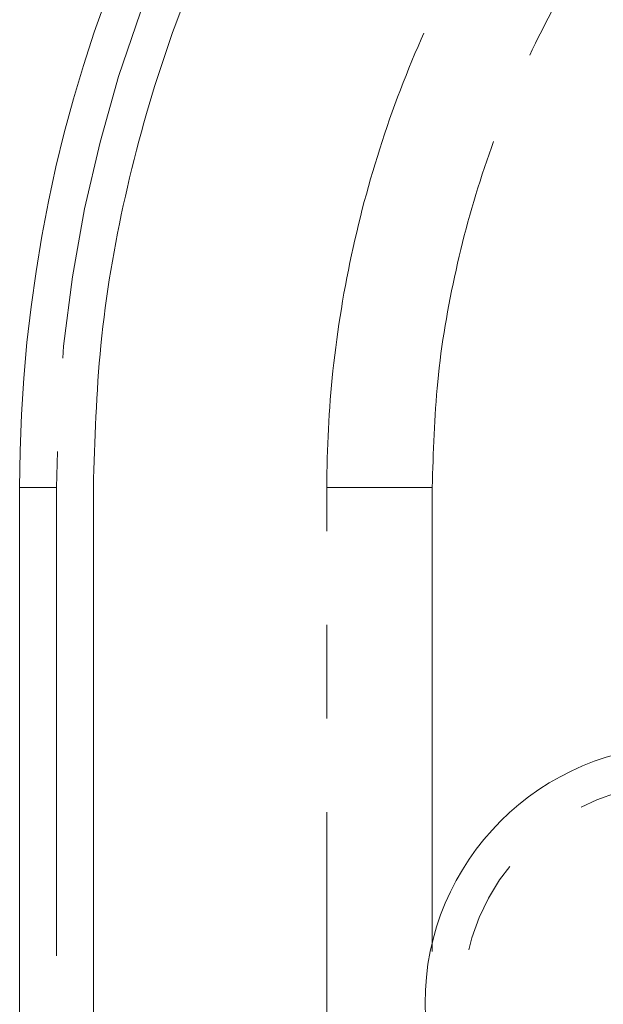
# Model space of a CAD drawing. Units: millimetres. Extents: x 184 to 223, y 76 to 252.
# Drawn here: x 184 to 192, y 120 to 133 of the extents above; entities that cross this region are included whole.
import ezdxf

# ---------------------------------------------------------------- set-up
doc = ezdxf.new("R2010")
doc.units = ezdxf.units.MM
doc.linetypes.add('PHANTOM', pattern=[12.7, 6.35, -1.27, 1.27, -1.27, 1.27, -1.27])

msp = doc.modelspace()

# ---------------------------------------------------------------- linework, layer by layer
at = {"color": 7, "linetype": 'Continuous', "lineweight": 15}
for p, q in [((184.159, 88.304), (184.159, 126.554)), ((185.159, 126.554), (185.159, 88.304))]:
    msp.add_line(p, q, dxfattribs=at)
at = {"color": 8, "linetype": 'PHANTOM', "lineweight": 0}
for p, q in [((184.159, 126.554), (184.659, 126.554)), ((184.659, 126.554), (184.659, 88.304)), ((188.327, 126.554), (189.756, 126.554)), ((188.327, 90.401), (188.327, 126.554)), ((189.756, 126.554), (189.756, 120.261))]:
    msp.add_line(p, q, dxfattribs=at)
at = {"color": 7, "linetype": 'Continuous', "lineweight": 15}
msp.add_circle((193.159, 119.554), 3.5, dxfattribs=at)
at = {"color": 8, "linetype": 'PHANTOM', "lineweight": 0}
msp.add_circle((193.159, 119.554), 3, dxfattribs=at)
at = {"color": 7, "linetype": 'Continuous', "lineweight": 15}
msp.add_arc((203.409, 126.554), 19.25, 0, 180, dxfattribs=at)
at = {"color": 8, "linetype": 'PHANTOM', "lineweight": 0}
msp.add_arc((203.409, 126.554), 18.75, 0, 180, dxfattribs=at)
at = {"color": 7, "linetype": 'Continuous', "lineweight": 15}
msp.add_open_spline([(221.659, 126.554), (221.637, 127.236), (221.591, 128.603), (221.234, 130.626), (220.671, 132.6), (219.881, 134.496), (218.886, 136.294), (217.697, 137.972), (216.324, 139.501), (214.79, 140.868), (213.113, 142.057), (211.311, 143.046), (209.41, 143.828), (207.434, 144.395), (205.406, 144.732), (203.354, 144.841), (201.302, 144.722), (199.277, 144.368), (197.304, 143.792), (195.407, 143), (193.614, 141.996), (191.943, 140.799), (190.415, 139.424), (189.055, 137.883), (187.874, 136.201), (186.887, 134.397), (186.113, 132.493), (185.559, 130.515), (185.219, 128.525), (185.179, 127.198), (185.159, 126.554)], degree=3, knots=[0, 0, 0, 0, 0.035698, 0.07151, 0.107209, 0.142967, 0.178838, 0.214596, 0.250354, 0.286226, 0.321984, 0.357741, 0.393613, 0.429371, 0.465129, 0.501001, 0.536758, 0.572516, 0.608388, 0.644146, 0.679904, 0.715775, 0.751533, 0.787291, 0.823163, 0.858921, 0.894678, 0.93055, 0.966308, 1, 1, 1, 1], dxfattribs=at)
at = {"color": 8, "linetype": 'PHANTOM', "lineweight": 0}
for points, knots in [([(188.327, 126.554), (188.327, 126.554), (188.327, 127.083), (188.384, 128.178), (188.654, 129.82), (189.114, 131.457), (189.753, 133.033), (190.569, 134.525), (191.546, 135.917), (192.671, 137.192), (193.934, 138.328), (195.315, 139.316), (196.796, 140.146), (198.363, 140.8), (199.992, 141.275), (201.664, 141.568), (203.359, 141.667), (205.054, 141.577), (206.728, 141.3), (208.361, 140.833), (209.931, 140.187), (211.421, 139.371), (212.808, 138.389), (214.078, 137.259), (215.214, 135.995), (216.197, 134.609), (217.019, 133.124), (217.674, 131.556), (218.139, 129.924), (218.435, 128.25), (218.473, 127.119), (218.492, 126.554)], [0, 0, 0, 0, 0.000001, 0.033511, 0.069302, 0.105207, 0.140997, 0.176801, 0.212719, 0.248522, 0.284263, 0.320118, 0.35586, 0.391594, 0.427442, 0.463178, 0.498904, 0.534743, 0.57047, 0.606215, 0.642074, 0.677818, 0.713606, 0.749507, 0.785293, 0.821039, 0.856899, 0.892644, 0.928392, 0.964253, 1, 1, 1, 1]), ([(217.063, 126.554), (217.046, 127.065), (217.011, 128.089), (216.743, 129.604), (216.322, 131.082), (215.73, 132.501), (214.985, 133.846), (214.095, 135.1), (213.067, 136.244), (211.917, 137.267), (210.662, 138.156), (209.313, 138.895), (207.892, 139.48), (206.414, 139.903), (204.898, 140.153), (203.364, 140.235), (201.83, 140.145), (200.317, 139.88), (198.842, 139.45), (197.423, 138.858), (196.082, 138.107), (194.832, 137.212), (193.689, 136.184), (192.67, 135.03), (191.786, 133.769), (191.047, 132.419), (190.468, 130.992), (190.054, 129.511), (189.801, 128.024), (189.771, 127.033), (189.756, 126.554)], [0, 0, 0, 0, 0.035748, 0.07161, 0.107358, 0.143105, 0.178967, 0.214716, 0.2505, 0.2864, 0.322186, 0.357928, 0.393784, 0.429525, 0.46525, 0.501088, 0.536811, 0.572546, 0.608394, 0.644126, 0.679873, 0.715732, 0.751477, 0.787283, 0.823203, 0.85901, 0.894798, 0.930701, 0.96649, 1, 1, 1, 1])]:
    msp.add_open_spline(points, degree=3, knots=knots, dxfattribs=at)

doc.saveas('drawing.dxf')
